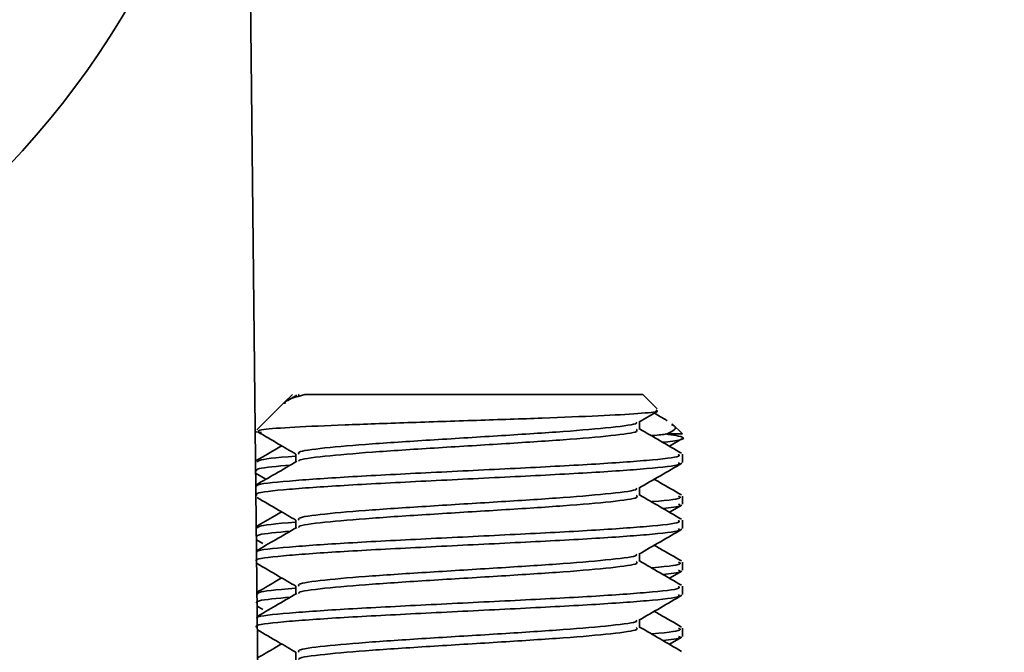
# Model space of a CAD drawing. Units: inches. Extents: x 0.3 to 16.8, y 0.2 to 10.8.
# Drawn here: x 8.6 to 8.7, y 4.7 to 4.7 of the extents above; entities that cross this region are included whole.
import ezdxf

# ---------------------------------------------------------------- set-up
doc = ezdxf.new("R2010")
doc.units = ezdxf.units.IN
doc.header["$MEASUREMENT"] = 0
doc.layers.add('LAYER_1', color=7, linetype='Continuous', lineweight=35)
doc.styles.add('SLDTEXTSTYLE0', font='TXT', dxfattribs={"width": 0.605})
doc.dimstyles.new('SLDDIMSTYLE0', dxfattribs={"dimtxt": 0.101115, "dimasz": 0.188, "dimexe": 0, "dimexo": 0.0625, "dimgap": 0.025279, "dimtad": 0, "dimtih": 1, "dimtoh": 1, "dimdec": 1, "dimlfac": 45, "dimrnd": 1e-09, "dimzin": 12, "dimdsep": 46, "dimtxsty": 'SLDTEXTSTYLE0', "dimsah": 1, "dimcen": 0.09, "dimadec": 0, "dimazin": 3, "dimtfac": 1, "dimtdec": 1, "dimtofl": 0, "dimtmove": 0, "dimatfit": 3, "dimfxl": 0, "dimfrac": 2, "dimtolj": 1, "dimtzin": 12, "dimarcsym": 0})

# ---------------------------------------------------------------- blocks, each defined once
blk = doc.blocks.new('SW_SYMBOL_MOD_CL')
at = {"layer": 'LAYER_1', "color": 0, "char_height": 30.5415, "attachment_point": 5, "style": 'SLDTEXTSTYLE0'}
for s, insert in [('C', (15.748, 23.622)), ('L', (23.622, 11.811))]:
    blk.add_mtext(s, dxfattribs=dict(at, insert=insert))
blk = doc.blocks.new('_D_7')
at = {"layer": 'LAYER_1', "color": 7}
for p, q in [((9.763456, 8.315977), (1.562655, 8.315977)), ((1.624655, 8.315977), (1.624655, 7.228248)), ((1.624655, 4.615977), (1.624655, 6.883379)), ((9.763456, 4.615977), (1.562655, 4.615977))]:
    blk.add_line(p, q, dxfattribs=at)
for points in [[(1.624655, 8.315977), (1.593655, 8.127977), (1.655655, 8.127977)], [(1.624655, 4.615977), (1.655655, 4.803977), (1.593655, 4.803977)]]:
    blk.add_solid(points, dxfattribs=at)
at = {"layer": 'LAYER_1', "color": 7, "xscale": 0.003410658394813324, "yscale": 0.003410658394813324, "zscale": 0.003410658394813324}
for p in [(2.152168, 7.071602), (2.589161, 7.071602)]:
    blk.add_blockref('SW_SYMBOL_MOD_CL', p, dxfattribs=at)
at = {"layer": 'LAYER_1', "color": 7, "attachment_point": 1, "style": 'SLDTEXTSTYLE0'}
for s, insert, char_height in [('SPEEDGATE COLUMNS', (0.493217, 7.190825), 0.10416667), ('TO', (2.358162, 7.190825), 0.1041667), ('= CLEAR OPENING + 22.5 [574]', (0.625909, 7.017657), 0.10416667)]:
    blk.add_mtext(s, dxfattribs=dict(at, insert=insert, char_height=char_height))

msp = doc.modelspace()

# ---------------------------------------------------------------- linework, layer by layer
at = {"color": 7, "linetype": 'Continuous', "lineweight": 35}
for p, q in [((8.65583348, 4.74095714), (8.65754157, 4.58541096)), ((8.65704725, 4.71946302), (8.65682489, 4.71924065)), ((8.65715974, 4.71943928), (8.65692187, 4.71930126)), ((8.65736513, 4.71946302), (8.66610708, 4.71946302)), ((8.66648078, 4.71908932), (8.66610708, 4.71946302)), ((8.65682489, 4.71924065), (8.65612742, 4.71854318)), ((8.6660027, 4.71874314), (8.66647547, 4.71901742)), ((8.66602243, 4.71855488), (8.66602243, 4.71875459)), ((8.66713272, 4.71843738), (8.66686637, 4.71870373)), ((8.65624144, 4.71847695), (8.65610344, 4.71849624)), ((8.66673267, 4.71843738), (8.66713272, 4.71843738)), ((8.66679479, 4.71812043), (8.66711882, 4.71830831)), ((8.6571319, 4.71791386), (8.6571319, 4.71771373)), ((8.66713272, 4.71769976), (8.66713272, 4.71791344)), ((8.65609194, 4.71742089), (8.65635954, 4.71726572)), ((8.66602243, 4.71684548), (8.66602243, 4.71704519)), ((8.66713272, 4.71661788), (8.66713272, 4.71683156)), ((8.66679479, 4.71641102), (8.66711882, 4.71659891)), ((8.6571319, 4.71620445), (8.6571319, 4.71600433)), ((8.66713272, 4.71599036), (8.66713272, 4.71620403)), ((8.65611083, 4.71570053), (8.65627936, 4.71560282)), ((8.66602243, 4.71513608), (8.66602243, 4.71533578)), ((8.66713272, 4.71490848), (8.66713272, 4.71512216)), ((8.66679479, 4.71470162), (8.66711882, 4.71488951)), ((8.6571319, 4.71449505), (8.6571319, 4.71429492)), ((8.66713272, 4.71428096), (8.66713272, 4.71449463)), ((8.65612972, 4.71398018), (8.65627936, 4.71389341)), ((8.66602243, 4.71342668), (8.66602243, 4.71362638)), ((8.66713272, 4.71319908), (8.66713272, 4.71341275)), ((8.66679479, 4.71299222), (8.66711882, 4.71318011)), ((8.6571319, 4.71278565), (8.6571319, 4.71258552))]:
    msp.add_line(p, q, dxfattribs=at)
msp.add_circle((8.6336126, 4.74071313), 0.02222222, dxfattribs=at)
for points, knots in [([(8.65736513, 4.71946302), (8.65713373, 4.71939477), (8.6568528, 4.71931192), (8.65684563, 4.71923478), (8.65684436, 4.71922118)], [0, 0, 0, 0, 0.82371357, 1, 1, 1, 1]), ([(8.6572201, 4.71946302), (8.65721923, 4.71946275), (8.65719354, 4.71945486), (8.65720555, 4.71944704), (8.65721715, 4.71943948)], [0, 0, 0, 0, 0.033752515, 1, 1, 1, 1]), ([(8.6561586, 4.718512), (8.65618063, 4.71852604), (8.65623251, 4.7185591), (8.65703337, 4.71861398), (8.65833431, 4.71867155), (8.66000079, 4.71873121), (8.66180254, 4.71878973), (8.66354109, 4.71884826), (8.66502008, 4.71890791), (8.66604469, 4.71896552), (8.66654408, 4.71901552), (8.66646915, 4.71904442), (8.66644514, 4.71905368)], [0, 0, 0, 0, 0.08308853, 0.19564974, 0.30735154, 0.41731765, 0.52680776, 0.63417829, 0.74125683, 0.84623156, 0.95071901, 1, 1, 1, 1]), ([(8.66673959, 4.71878086), (8.6666757, 4.71881787), (8.66656366, 4.7188828), (8.66645171, 4.71894779), (8.6664036, 4.71897573)], [0, 0, 0, 0, 0.57016444, 1, 1, 1, 1]), ([(8.66593815, 4.71874266), (8.66594347, 4.71873367), (8.66596974, 4.71868934), (8.66533921, 4.71860832), (8.66412508, 4.71850069), (8.66246912, 4.71839586), (8.66069512, 4.71828681), (8.65904212, 4.71818096), (8.65780984, 4.71807515), (8.65715232, 4.71798403), (8.65720058, 4.71793107), (8.65721662, 4.71791346)], [0, 0, 0, 0, 0.03284525, 0.16192168, 0.29099811, 0.41935725, 0.54882965, 0.67742938, 0.80602912, 0.93550152, 1, 1, 1, 1]), ([(8.66684709, 4.71868445), (8.66687199, 4.71867198), (8.66704176, 4.71858693), (8.66687499, 4.71850624), (8.66673267, 4.71843738)], [0, 0, 0, 0, 0.14664559, 1, 1, 1, 1]), ([(8.65615202, 4.71848945), (8.65632922, 4.71838566), (8.65665665, 4.71819387), (8.6569832, 4.71800203), (8.65713302, 4.71791401)], [0, 0, 0, 0, 0.54119118, 1, 1, 1, 1]), ([(8.6659377, 4.71855469), (8.66595421, 4.71853715), (8.66600394, 4.7184843), (8.6653506, 4.71839466), (8.66412212, 4.71828701), (8.66246968, 4.71818218), (8.6606959, 4.71807313), (8.65903847, 4.71796727), (8.65782368, 4.71786153), (8.65719264, 4.71778062), (8.65721348, 4.71773764), (8.65721715, 4.71773008)], [0, 0, 0, 0, 0.0644641, 0.19426556, 0.32406703, 0.45314716, 0.58334682, 0.71266891, 0.841991, 0.97219065, 1, 1, 1, 1]), ([(8.66710877, 4.71793845), (8.66692294, 4.71804612), (8.66656069, 4.71825601), (8.66619872, 4.71846611), (8.66602243, 4.71856843)], [0, 0, 0, 0, 0.51296907, 1, 1, 1, 1]), ([(8.66673267, 4.71843738), (8.66663593, 4.71842358), (8.66653511, 4.71840921), (8.66633189, 4.71839423), (8.66632368, 4.71839363)], [0, 0, 0, 0, 0.95959844, 1, 1, 1, 1]), ([(8.66662053, 4.71822142), (8.6667993, 4.71824329), (8.66726607, 4.7183004), (8.66713461, 4.7183741), (8.66678358, 4.71842319), (8.66668212, 4.71843738)], [0, 0, 0, 0, 0.306200748, 0.799479778, 1, 1, 1, 1]), ([(8.65676582, 4.71812964), (8.65670768, 4.71809589), (8.65648182, 4.7179648), (8.65625609, 4.71783389), (8.65608847, 4.71773668)], [0, 0, 0, 0, 0.25740715, 1, 1, 1, 1]), ([(8.66702683, 4.71791344), (8.66704732, 4.71789598), (8.66710922, 4.7178432), (8.666293, 4.71775364), (8.66475775, 4.71764598), (8.6626927, 4.71754116), (8.6604755, 4.71743211), (8.65840532, 4.71732625), (8.65688269, 4.7172205), (8.65608959, 4.71713788), (8.65612145, 4.71709324), (8.65612804, 4.71708399)], [0, 0, 0, 0, 0.06381338, 0.19285126, 0.32188914, 0.45021192, 0.57964456, 0.7082072, 0.83676983, 0.96620247, 1, 1, 1, 1]), ([(8.65714936, 4.71786286), (8.6571397, 4.71786222), (8.656592, 4.71782622), (8.65615011, 4.71777294), (8.65614243, 4.71772084), (8.65614002, 4.71770447)], [0, 0, 0, 0, 0.012163577, 0.689783851, 1, 1, 1, 1]), ([(8.6561275, 4.71684506), (8.65610743, 4.71686268), (8.65604709, 4.71691564), (8.65686886, 4.71700678), (8.65840902, 4.71711258), (8.66047451, 4.71721843), (8.66269296, 4.71732748), (8.66475768, 4.71743231), (8.66629302, 4.71753996), (8.66710922, 4.71762953), (8.66704732, 4.7176823), (8.66702683, 4.71769976)], [0, 0, 0, 0, 0.062587227, 0.188163192, 0.312895081, 0.437626971, 0.563202935, 0.687702109, 0.812895081, 0.938088053, 1, 1, 1, 1]), ([(8.65612166, 4.71747258), (8.65610804, 4.71749504), (8.65607569, 4.71754832), (8.65665601, 4.71760161), (8.65699182, 4.71763245)], [0, 0, 0, 0, 0.4213409, 1, 1, 1, 1]), ([(8.65715974, 4.71772988), (8.65697417, 4.71762217), (8.65661951, 4.71741631), (8.65626456, 4.71721065), (8.65609533, 4.71711259)], [0, 0, 0, 0, 0.523213951, 1, 1, 1, 1]), ([(8.6660027, 4.71703374), (8.66618841, 4.7171415), (8.66655996, 4.7173571), (8.66693156, 4.71757248), (8.66711743, 4.71768021)], [0, 0, 0, 0, 0.49983527, 1, 1, 1, 1]), ([(8.66710564, 4.71685926), (8.66691971, 4.71696699), (8.66668561, 4.71710262), (8.66645172, 4.71723839), (8.6664036, 4.71726632)], [0, 0, 0, 0, 0.79425746, 1, 1, 1, 1]), ([(8.66593815, 4.71703326), (8.66594347, 4.71702427), (8.66596974, 4.71697994), (8.66533921, 4.71689891), (8.66412508, 4.71679129), (8.66246912, 4.71668645), (8.66069512, 4.7165774), (8.65904212, 4.71647156), (8.65780984, 4.71636575), (8.65715232, 4.71627463), (8.65720058, 4.71622167), (8.65721662, 4.71620406)], [0, 0, 0, 0, 0.03284525, 0.16192168, 0.29099811, 0.41935725, 0.54882965, 0.67742938, 0.80602912, 0.93550152, 1, 1, 1, 1]), ([(8.6659377, 4.71684528), (8.66595421, 4.71682775), (8.66600394, 4.7167749), (8.6653506, 4.71668526), (8.66412212, 4.71657761), (8.66246968, 4.71647278), (8.6606959, 4.71636373), (8.65903847, 4.71625787), (8.65782368, 4.71615213), (8.65719264, 4.71607121), (8.65721348, 4.71602824), (8.65721715, 4.71602068)], [0, 0, 0, 0, 0.0644641, 0.19426556, 0.32406703, 0.45314716, 0.58334682, 0.71266891, 0.841991, 0.97219065, 1, 1, 1, 1]), ([(8.66710877, 4.71622905), (8.66692294, 4.71633672), (8.66656069, 4.71654661), (8.66619872, 4.71675671), (8.66602243, 4.71685903)], [0, 0, 0, 0, 0.512969072, 1, 1, 1, 1]), ([(8.66703267, 4.71683156), (8.66705598, 4.71681819), (8.66714151, 4.71676912), (8.66682414, 4.71672124), (8.66633186, 4.71668483), (8.66632368, 4.71668422)], [0, 0, 0, 0, 0.26918827, 0.9878585, 1, 1, 1, 1]), ([(8.65613388, 4.71679068), (8.65631714, 4.71668334), (8.65665062, 4.71648802), (8.65698319, 4.71629263), (8.65713302, 4.71620461)], [0, 0, 0, 0, 0.54951374, 1, 1, 1, 1]), ([(8.66662053, 4.71651202), (8.66682546, 4.7165339), (8.66715337, 4.71656891), (8.66706559, 4.71660453), (8.66703267, 4.71661788)], [0, 0, 0, 0, 0.624974015, 1, 1, 1, 1]), ([(8.65676582, 4.71642023), (8.65670768, 4.71638649), (8.65648804, 4.71625901), (8.65626853, 4.7161317), (8.65610713, 4.7160381)], [0, 0, 0, 0, 0.26469705, 1, 1, 1, 1]), ([(8.66702683, 4.71620403), (8.66704732, 4.71618657), (8.66710922, 4.7161338), (8.666293, 4.71604424), (8.66475775, 4.71593658), (8.6626927, 4.71583176), (8.6604755, 4.7157227), (8.65840532, 4.71561684), (8.65688269, 4.71551109), (8.65608959, 4.71542848), (8.65612145, 4.71538384), (8.65612804, 4.71537459)], [0, 0, 0, 0, 0.06381338, 0.19285126, 0.32188914, 0.45021192, 0.57964456, 0.7082072, 0.83676983, 0.96620247, 1, 1, 1, 1]), ([(8.65714936, 4.71615346), (8.6571397, 4.71615282), (8.656592, 4.71611682), (8.65615011, 4.71606354), (8.65614243, 4.71601144), (8.65614002, 4.71599507)], [0, 0, 0, 0, 0.01216358, 0.68978385, 1, 1, 1, 1]), ([(8.6561275, 4.71513566), (8.65610743, 4.71515328), (8.65604709, 4.71520624), (8.65686886, 4.71529737), (8.65840902, 4.71540318), (8.66047451, 4.71550903), (8.66269296, 4.71561808), (8.66475768, 4.71572291), (8.66629302, 4.71583056), (8.66710922, 4.71592013), (8.66704732, 4.7159729), (8.66702683, 4.71599036)], [0, 0, 0, 0, 0.06258723, 0.18816319, 0.31289508, 0.43762697, 0.56320294, 0.68770211, 0.81289508, 0.93808805, 1, 1, 1, 1]), ([(8.65612166, 4.71576318), (8.65610804, 4.71578563), (8.65607569, 4.71583892), (8.65665601, 4.71589221), (8.65699182, 4.71592304)], [0, 0, 0, 0, 0.4213409, 1, 1, 1, 1]), ([(8.65715974, 4.71602048), (8.65697417, 4.71591277), (8.65662572, 4.71571052), (8.65627699, 4.71550845), (8.65611398, 4.715414)], [0, 0, 0, 0, 0.53254362, 1, 1, 1, 1]), ([(8.6660027, 4.71532434), (8.66618841, 4.7154321), (8.66655996, 4.7156477), (8.66693156, 4.71586308), (8.66711743, 4.7159708)], [0, 0, 0, 0, 0.49983527, 1, 1, 1, 1]), ([(8.66710564, 4.71514986), (8.66691971, 4.71525759), (8.66668561, 4.71539322), (8.66645172, 4.71552899), (8.6664036, 4.71555692)], [0, 0, 0, 0, 0.79425746, 1, 1, 1, 1]), ([(8.66593815, 4.71532386), (8.66594347, 4.71531487), (8.66596974, 4.71527054), (8.66533921, 4.71518951), (8.66412508, 4.71508189), (8.66246912, 4.71497705), (8.66069512, 4.714868), (8.65904212, 4.71476216), (8.65780984, 4.71465635), (8.65715232, 4.71456522), (8.65720058, 4.71451227), (8.65721662, 4.71449466)], [0, 0, 0, 0, 0.03284525, 0.16192168, 0.29099811, 0.41935725, 0.54882965, 0.67742938, 0.80602912, 0.93550152, 1, 1, 1, 1]), ([(8.65613388, 4.71508128), (8.65631714, 4.71497394), (8.65665062, 4.71477861), (8.65698319, 4.71458322), (8.65713302, 4.71449521)], [0, 0, 0, 0, 0.54951374, 1, 1, 1, 1]), ([(8.6659377, 4.71513588), (8.66595421, 4.71511835), (8.66600394, 4.7150655), (8.6653506, 4.71497586), (8.66412212, 4.71486821), (8.66246968, 4.71476338), (8.6606959, 4.71465433), (8.65903847, 4.71454847), (8.65782368, 4.71444273), (8.65719264, 4.71436181), (8.65721348, 4.71431884), (8.65721715, 4.71431128)], [0, 0, 0, 0, 0.0644641, 0.19426556, 0.32406703, 0.45314716, 0.58334682, 0.71266891, 0.841991, 0.97219065, 1, 1, 1, 1]), ([(8.66710877, 4.71451964), (8.66692294, 4.71462731), (8.66656069, 4.71483721), (8.66619872, 4.7150473), (8.66602243, 4.71514963)], [0, 0, 0, 0, 0.51296907, 1, 1, 1, 1]), ([(8.66703267, 4.71512216), (8.66705598, 4.71510878), (8.66714151, 4.71505971), (8.66682414, 4.71501184), (8.66633186, 4.71497543), (8.66632368, 4.71497482)], [0, 0, 0, 0, 0.26918827, 0.9878585, 1, 1, 1, 1]), ([(8.66662053, 4.71480262), (8.66682546, 4.7148245), (8.66715337, 4.71485951), (8.66706559, 4.71489512), (8.66703267, 4.71490848)], [0, 0, 0, 0, 0.624974015, 1, 1, 1, 1]), ([(8.65676582, 4.71471083), (8.65670768, 4.71467709), (8.65649426, 4.71455322), (8.65628097, 4.71442952), (8.65612578, 4.71433952)], [0, 0, 0, 0, 0.27241189, 1, 1, 1, 1]), ([(8.66702683, 4.71449463), (8.66704732, 4.71447717), (8.66710922, 4.7144244), (8.666293, 4.71433484), (8.66475775, 4.71422718), (8.6626927, 4.71412236), (8.6604755, 4.7140133), (8.65840532, 4.71390744), (8.65688269, 4.71380169), (8.65608959, 4.71371907), (8.65612145, 4.71367443), (8.65612804, 4.71366519)], [0, 0, 0, 0, 0.06381338, 0.19285126, 0.32188914, 0.45021192, 0.57964456, 0.7082072, 0.83676983, 0.96620247, 1, 1, 1, 1]), ([(8.65715974, 4.71431108), (8.65697417, 4.71420337), (8.65663194, 4.71400472), (8.65628943, 4.71380626), (8.65613263, 4.71371541)], [0, 0, 0, 0, 0.54221205, 1, 1, 1, 1]), ([(8.65714936, 4.71444406), (8.6571397, 4.71444342), (8.656592, 4.71440742), (8.65615011, 4.71435414), (8.65614243, 4.71430203), (8.65614002, 4.71428567)], [0, 0, 0, 0, 0.012163577, 0.689783851, 1, 1, 1, 1]), ([(8.6561275, 4.71342626), (8.65610743, 4.71344387), (8.65604709, 4.71349684), (8.65686886, 4.71358797), (8.65840902, 4.71369378), (8.66047451, 4.71379962), (8.66269296, 4.71390868), (8.66475768, 4.7140135), (8.66629302, 4.71412116), (8.66710922, 4.71421073), (8.66704732, 4.7142635), (8.66702683, 4.71428096)], [0, 0, 0, 0, 0.062587227, 0.188163192, 0.312895081, 0.437626971, 0.563202935, 0.687702109, 0.812895081, 0.938088053, 1, 1, 1, 1]), ([(8.65612166, 4.71405378), (8.65610804, 4.71407623), (8.65607569, 4.71412952), (8.65665601, 4.71418281), (8.65699182, 4.71421364)], [0, 0, 0, 0, 0.4213409, 1, 1, 1, 1]), ([(8.6660027, 4.71361494), (8.66618841, 4.7137227), (8.66655996, 4.7139383), (8.66693156, 4.71415368), (8.66711743, 4.7142614)], [0, 0, 0, 0, 0.49983527, 1, 1, 1, 1]), ([(8.66710564, 4.71344046), (8.66691971, 4.71354819), (8.66668561, 4.71368382), (8.66645172, 4.71381959), (8.6664036, 4.71384752)], [0, 0, 0, 0, 0.79425746, 1, 1, 1, 1]), ([(8.66593815, 4.71361446), (8.66594347, 4.71360546), (8.66596974, 4.71356114), (8.66533921, 4.71348011), (8.66412508, 4.71337249), (8.66246912, 4.71326765), (8.66069512, 4.7131586), (8.65904212, 4.71305275), (8.65780984, 4.71294694), (8.65715232, 4.71285582), (8.65720058, 4.71280286), (8.65721662, 4.71278526)], [0, 0, 0, 0, 0.03284525, 0.16192168, 0.29099811, 0.41935725, 0.54882965, 0.67742938, 0.80602912, 0.93550152, 1, 1, 1, 1]), ([(8.65613642, 4.71337039), (8.65631883, 4.71326355), (8.65665146, 4.71306872), (8.6569832, 4.71287382), (8.65713302, 4.7127858)], [0, 0, 0, 0, 0.54836763, 1, 1, 1, 1]), ([(8.6659377, 4.71342648), (8.66595421, 4.71340895), (8.66600394, 4.7133561), (8.6653506, 4.71326646), (8.66412212, 4.7131588), (8.66246968, 4.71305398), (8.6606959, 4.71294493), (8.65903847, 4.71283906), (8.65782368, 4.71273333), (8.65719264, 4.71265241), (8.65721348, 4.71260944), (8.65721715, 4.71260187)], [0, 0, 0, 0, 0.0644641, 0.19426556, 0.32406703, 0.45314716, 0.58334682, 0.71266891, 0.841991, 0.97219065, 1, 1, 1, 1]), ([(8.66710877, 4.71281024), (8.66692294, 4.71291791), (8.66656069, 4.71312781), (8.66619872, 4.7133379), (8.66602243, 4.71344022)], [0, 0, 0, 0, 0.51296907, 1, 1, 1, 1]), ([(8.66703267, 4.71341275), (8.66705598, 4.71339938), (8.66714151, 4.71335031), (8.66682414, 4.71330244), (8.66633186, 4.71326603), (8.66632368, 4.71326542)], [0, 0, 0, 0, 0.269188269, 0.987858499, 1, 1, 1, 1]), ([(8.66662053, 4.71309322), (8.66682546, 4.7131151), (8.66715337, 4.71315011), (8.66706559, 4.71318572), (8.66703267, 4.71319908)], [0, 0, 0, 0, 0.62497401, 1, 1, 1, 1]), ([(8.65676582, 4.71300143), (8.65670768, 4.71296769), (8.65650048, 4.71284742), (8.6562934, 4.71272733), (8.65614443, 4.71264093)], [0, 0, 0, 0, 0.28058994, 1, 1, 1, 1])]:
    msp.add_open_spline(points, degree=3, knots=knots, dxfattribs=at)

# ---------------------------------------------------------------- dimensions: what is measured, and where the dimension line sits
at = {"layer": 'LAYER_1', "color": 7}
dim = msp.add_linear_dim(base=(1.62465504, 4.61597731), p1=(9.81345644, 8.31597731), p2=(9.81345644, 4.61597731), angle=90, text='<> {\\fGDT;q} TO {\\fGDT;q}\\P = CLEAR OPENING + 22.5 [574]', dimstyle='SLDDIMSTYLE0', dxfattribs=at)
dim.commit()
dim.dimension.update_dxf_attribs({"geometry": '_D_7', "text_midpoint": (1.62465504, 7.05581382), "dimtype": 160})

doc.saveas('drawing.dxf')
